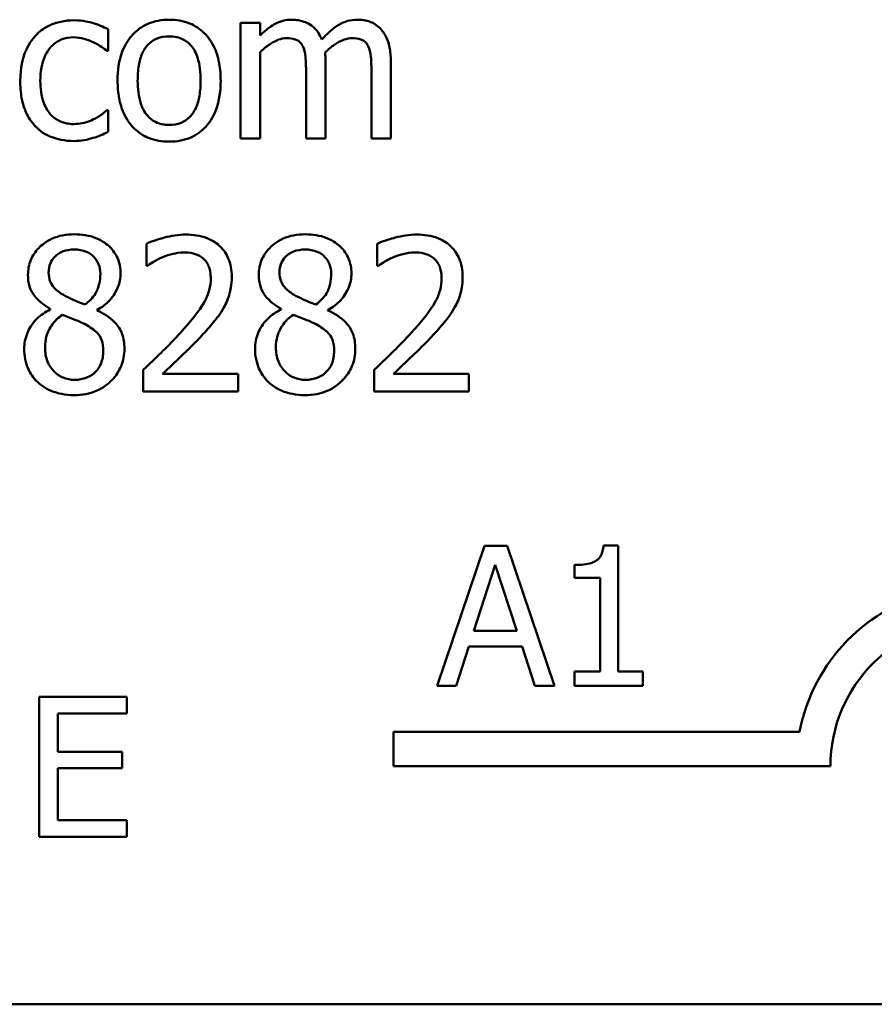
# Model space of a CAD drawing. Units: inches. Extents: x 1.7 to 75.3, y 0.9 to 58.6.
# Drawn here: x 48.6 to 50.5, y 13.2 to 15.4 of the extents above; entities that cross this region are included whole.
import ezdxf

# ---------------------------------------------------------------- set-up
doc = ezdxf.new("R2010")
doc.units = ezdxf.units.IN
doc.header["$LTSCALE"] = 3.5
doc.header["$MEASUREMENT"] = 0
doc.layers.add('Visible (ANSI)', color=7, linetype='Continuous', lineweight=50)

msp = doc.modelspace()

# ---------------------------------------------------------------- linework, layer by layer
at = {"layer": 'Visible (ANSI)'}
for p, q in [((48.7833, 15.3053), (48.7833, 15.3544)), ((49.1256, 15.3685), (49.0818, 15.3685)), ((49.0818, 15.3685), (49.0818, 15.1084)), ((49.1256, 15.3398), (49.1256, 15.3685)), ((48.7808, 15.3053), (48.7833, 15.3053)), ((49.1256, 15.1084), (49.1256, 15.3028)), ((49.273, 15.1084), (49.273, 15.2797)), ((49.4204, 15.1084), (49.4204, 15.2797)), ((49.2292, 15.2589), (49.2292, 15.1084)), ((49.3766, 15.2589), (49.3766, 15.1084)), ((48.7833, 15.1722), (48.7808, 15.1722)), ((48.7833, 15.123), (48.7833, 15.1722)), ((49.0818, 15.1084), (49.1256, 15.1084)), ((49.2292, 15.1084), (49.273, 15.1084)), ((49.3766, 15.1084), (49.4204, 15.1084)), ((48.8698, 14.871), (48.8698, 14.8215)), ((49.3898, 14.871), (49.3898, 14.8215)), ((48.8698, 14.8215), (48.8723, 14.8215)), ((49.3898, 14.8215), (49.3924, 14.8215)), ((48.653, 14.7244), (48.653, 14.723)), ((48.7586, 14.721), (48.7586, 14.7224)), ((49.1731, 14.7244), (49.1731, 14.723)), ((49.2786, 14.721), (49.2786, 14.7224)), ((48.8625, 14.5871), (48.8625, 14.5379)), ((49.0762, 14.5781), (48.906, 14.5781)), ((49.0762, 14.5379), (49.0762, 14.5781)), ((49.3825, 14.5871), (49.3825, 14.5379)), ((49.5962, 14.5781), (49.4261, 14.5781)), ((49.5962, 14.5379), (49.5962, 14.5781)), ((48.8625, 14.5379), (49.0762, 14.5379)), ((49.3825, 14.5379), (49.5962, 14.5379)), ((49.6309, 14.1904), (49.5247, 13.8754)), ((49.6824, 14.1904), (49.6309, 14.1904)), ((49.7886, 13.8754), (49.6824, 14.1904)), ((49.9321, 14.1914), (49.8994, 14.1914)), ((49.9321, 13.9076), (49.9321, 14.1914)), ((49.6071, 13.9992), (49.6556, 14.1475)), ((49.6556, 14.1475), (49.7044, 13.9992)), ((49.8343, 14.1475), (49.8343, 14.1187)), ((49.8343, 14.1187), (49.8915, 14.1187)), ((49.8915, 14.1187), (49.8915, 13.9076)), ((49.7044, 13.9992), (49.6071, 13.9992)), ((49.5671, 13.8754), (49.5957, 13.9635)), ((49.5957, 13.9635), (49.7159, 13.9635)), ((49.7159, 13.9635), (49.7445, 13.8754)), ((49.8343, 13.9076), (49.8343, 13.8754)), ((49.8915, 13.9076), (49.8343, 13.9076)), ((49.988, 13.9076), (49.9321, 13.9076)), ((49.988, 13.8754), (49.988, 13.9076)), ((49.5247, 13.8754), (49.5671, 13.8754)), ((49.7445, 13.8754), (49.7886, 13.8754)), ((49.8343, 13.8754), (49.988, 13.8754)), ((48.8255, 13.8503), (48.6284, 13.8503)), ((48.6284, 13.8503), (48.6284, 13.5353)), ((48.8255, 13.8131), (48.8255, 13.8503)), ((48.6703, 13.7268), (48.6703, 13.8131)), ((48.6703, 13.8131), (48.8255, 13.8131)), ((49.4261, 13.6942), (49.4261, 13.7714)), ((49.4261, 13.7714), (50.3407, 13.7714)), ((48.815, 13.7268), (48.6703, 13.7268)), ((48.815, 13.6895), (48.815, 13.7268)), ((48.6703, 13.5726), (48.6703, 13.6895)), ((48.6703, 13.6895), (48.815, 13.6895)), ((50.4105, 13.6942), (49.4261, 13.6942)), ((48.8255, 13.5726), (48.6703, 13.5726)), ((48.8255, 13.5353), (48.8255, 13.5726)), ((48.6284, 13.5353), (48.8255, 13.5353)), ((72.2429, 13.1579), (46.9379, 13.1579))]:
    msp.add_line(p, q, dxfattribs=at)
for radius, start, end in [(0.4053, 35.9425, 169.0242), (0.3281, 0, 180)]:
    msp.add_arc((50.7386, 13.6942), radius, start, end, dxfattribs=at)
for points, knots in [([(48.7067, 15.3744), (48.6966, 15.3744), (48.6867, 15.3734), (48.6674, 15.3691), (48.6582, 15.366), (48.638, 15.3561), (48.6277, 15.3486), (48.6191, 15.339)], [-0.04704022, -0.04704022, -0.04704022, -0.04704022, -0.03263634, -0.03263634, -0.01878192, -0.01878192, 0, 0, 0, 0]), ([(48.7833, 15.3544), (48.7721, 15.3601), (48.76, 15.3647), (48.742, 15.3701), (48.7273, 15.3744), (48.7067, 15.3744)], [-0.0905187, -0.0905187, -0.0905187, -0.0905187, -0.02995244, -0.02995244, 0, 0, 0, 0]), ([(48.9209, 15.3758), (48.9124, 15.3758), (48.904, 15.375), (48.8879, 15.3719), (48.8803, 15.3696), (48.8603, 15.3609), (48.8492, 15.3529), (48.8313, 15.3342), (48.8222, 15.3219), (48.8074, 15.2834), (48.8047, 15.2606), (48.8047, 15.2384)], [-0.1297343, -0.1297343, -0.1297343, -0.1297343, -0.1101926, -0.1101926, -0.0918793, -0.0918793, -0.0598389, -0.0598389, -0.0321746, -0.0321746, 0, 0, 0, 0]), ([(49.0369, 15.2384), (49.0369, 15.2513), (49.036, 15.2642), (49.0317, 15.288), (49.0287, 15.2989), (49.0174, 15.3255), (49.0086, 15.3369), (48.9904, 15.3549), (48.9794, 15.3623), (48.9524, 15.3733), (48.9367, 15.3758), (48.9209, 15.3758)], [-0.08447212, -0.08447212, -0.08447212, -0.08447212, -0.07156434, -0.07156434, -0.06017014, -0.06017014, -0.04243057, -0.04243057, -0.02297347, -0.02297347, 0, 0, 0, 0]), ([(49.1966, 15.3758), (49.1901, 15.3758), (49.1836, 15.375), (49.1711, 15.3718), (49.1652, 15.3695), (49.1525, 15.3624), (49.1409, 15.3551), (49.1256, 15.3398)], [-0.08150382, -0.08150382, -0.08150382, -0.08150382, -0.05614858, -0.05614858, -0.03136391, -0.03136391, 0, 0, 0, 0]), ([(49.2646, 15.3308), (49.2627, 15.3358), (49.2603, 15.3407), (49.2549, 15.3494), (49.2519, 15.3532), (49.2459, 15.3593), (49.2395, 15.3652), (49.2182, 15.374), (49.2075, 15.3758), (49.1966, 15.3758)], [-0.08242253, -0.08242253, -0.08242253, -0.08242253, -0.05676563, -0.05676563, -0.0334025, -0.0334025, -0.01582216, -0.01582216, 0, 0, 0, 0]), ([(49.3441, 15.3758), (49.3369, 15.3758), (49.3298, 15.3748), (49.316, 15.371), (49.3095, 15.3681), (49.2887, 15.3555), (49.276, 15.3435), (49.2646, 15.3308)], [-0.04563246, -0.04563246, -0.04563246, -0.04563246, -0.03522536, -0.03522536, -0.02479949, -0.02479949, 0, 0, 0, 0]), ([(49.3985, 15.3536), (49.3953, 15.3574), (49.3916, 15.3608), (49.3835, 15.3666), (49.3792, 15.3688), (49.3693, 15.3726), (49.3594, 15.3758), (49.3441, 15.3758)], [-0.06109662, -0.06109662, -0.06109662, -0.06109662, -0.04145116, -0.04145116, -0.02232295, -0.02232295, 0, 0, 0, 0]), ([(49.4204, 15.2797), (49.4204, 15.3051), (49.4165, 15.3199), (49.4092, 15.3386), (49.4047, 15.3466), (49.3985, 15.3536)], [-0.02907999, -0.02907999, -0.02907999, -0.02907999, -0.01343672, -0.01343672, 0, 0, 0, 0]), ([(48.6191, 15.339), (48.608, 15.3269), (48.6001, 15.3125), (48.5913, 15.2885), (48.5854, 15.2698), (48.5854, 15.2379)], [-0.128499, -0.128499, -0.128499, -0.128499, -0.0463875, -0.0463875, 0, 0, 0, 0]), ([(48.6306, 15.2379), (48.6306, 15.2479), (48.6313, 15.2582), (48.6347, 15.2767), (48.6371, 15.2851), (48.6456, 15.3041), (48.6517, 15.3117), (48.6634, 15.3231), (48.6702, 15.3278), (48.6868, 15.3346), (48.6962, 15.3362), (48.7058, 15.3362)], [-0.05555548, -0.05555548, -0.05555548, -0.05555548, -0.04594985, -0.04594985, -0.03762252, -0.03762252, -0.02611377, -0.02611377, -0.0139005, -0.0139005, 0, 0, 0, 0]), ([(48.7058, 15.3362), (48.7138, 15.3362), (48.7217, 15.3348), (48.734, 15.3314), (48.7427, 15.3287), (48.751, 15.3247)], [-0.03611586, -0.03611586, -0.03611586, -0.03611586, -0.01343134, -0.01343134, 0, 0, 0, 0]), ([(48.8499, 15.2384), (48.8499, 15.2498), (48.8506, 15.2615), (48.854, 15.2818), (48.8565, 15.2911), (48.8638, 15.3076), (48.8684, 15.3146), (48.88, 15.326), (48.8864, 15.3303), (48.9022, 15.3367), (48.9115, 15.3381), (48.9209, 15.3381)], [-0.06615383, -0.06615383, -0.06615383, -0.06615383, -0.05026412, -0.05026412, -0.03722615, -0.03722615, -0.02489289, -0.02489289, -0.01359323, -0.01359323, 0, 0, 0, 0]), ([(48.9209, 15.3381), (48.9266, 15.3381), (48.9323, 15.3376), (48.943, 15.3353), (48.9479, 15.3336), (48.9596, 15.3277), (48.9656, 15.3228), (48.9757, 15.311), (48.9808, 15.3028), (48.9901, 15.2745), (48.9917, 15.2557), (48.9917, 15.2384)], [-0.087343, -0.087343, -0.087343, -0.087343, -0.07396905, -0.07396905, -0.06163308, -0.06163308, -0.04320403, -0.04320403, -0.02498462, -0.02498462, 0, 0, 0, 0]), ([(49.1256, 15.3028), (49.1321, 15.3088), (49.1389, 15.3144), (49.1575, 15.3271), (49.1652, 15.33), (49.1732, 15.3329), (49.1793, 15.3342), (49.1854, 15.3342)], [-0.01474142, -0.01474142, -0.01474142, -0.01474142, -0.01244943, -0.01244943, -0.0089261, -0.0089261, 0, 0, 0, 0]), ([(49.1854, 15.3342), (49.1923, 15.3342), (49.1991, 15.3335), (49.2072, 15.3306), (49.2109, 15.329), (49.2177, 15.323), (49.2201, 15.3197), (49.2219, 15.3159)], [-0.03126628, -0.03126628, -0.03126628, -0.03126628, -0.01318147, -0.01318147, -0.0059947, -0.0059947, 0, 0, 0, 0]), ([(49.2722, 15.3019), (49.2789, 15.3084), (49.2863, 15.3147), (49.2994, 15.3235), (49.3067, 15.3279), (49.3207, 15.3329), (49.3267, 15.3342), (49.3328, 15.3342)], [-0.04001243, -0.04001243, -0.04001243, -0.04001243, -0.02156292, -0.02156292, -0.00886336, -0.00886336, 0, 0, 0, 0]), ([(49.3328, 15.3342), (49.3397, 15.3342), (49.3465, 15.3335), (49.3546, 15.3306), (49.3584, 15.329), (49.3652, 15.323), (49.3675, 15.3197), (49.3693, 15.3159)], [-0.03126628, -0.03126628, -0.03126628, -0.03126628, -0.01318147, -0.01318147, -0.0059947, -0.0059947, 0, 0, 0, 0]), ([(48.751, 15.3247), (48.757, 15.3216), (48.7632, 15.3181), (48.7728, 15.3114), (48.7769, 15.3085), (48.7808, 15.3053)], [-0.01700253, -0.01700253, -0.01700253, -0.01700253, -0.00728166, -0.00728166, 0, 0, 0, 0]), ([(49.2219, 15.3159), (49.2251, 15.31), (49.2269, 15.3018), (49.2288, 15.2812), (49.2292, 15.27), (49.2292, 15.2589)], [-0.0300167, -0.0300167, -0.0300167, -0.0300167, -0.01611265, -0.01611265, 0, 0, 0, 0]), ([(49.3693, 15.3159), (49.3725, 15.31), (49.3744, 15.3018), (49.3762, 15.2812), (49.3766, 15.27), (49.3766, 15.2589)], [-0.0300167, -0.0300167, -0.0300167, -0.0300167, -0.01611265, -0.01611265, 0, 0, 0, 0]), ([(49.273, 15.2797), (49.273, 15.2839), (49.273, 15.2884), (49.2727, 15.2938), (49.2725, 15.2979), (49.2722, 15.3019)], [-0.02438297, -0.02438297, -0.02438297, -0.02438297, -0.00578842, -0.00578842, 0, 0, 0, 0]), ([(48.5854, 15.2379), (48.5854, 15.2251), (48.5863, 15.2121), (48.5899, 15.1925), (48.5926, 15.1807), (48.6034, 15.1559), (48.6102, 15.1451), (48.6191, 15.136)], [-0.07634832, -0.07634832, -0.07634832, -0.07634832, -0.03924735, -0.03924735, -0.01853456, -0.01853456, 0, 0, 0, 0]), ([(48.7058, 15.1407), (48.7003, 15.1407), (48.6947, 15.1412), (48.6842, 15.1433), (48.6793, 15.1448), (48.667, 15.1505), (48.6603, 15.1554), (48.6489, 15.1677), (48.6429, 15.1764), (48.6325, 15.2042), (48.6306, 15.2214), (48.6306, 15.2379)], [-0.08748026, -0.08748026, -0.08748026, -0.08748026, -0.07463685, -0.07463685, -0.06269572, -0.06269572, -0.04309754, -0.04309754, -0.02392819, -0.02392819, 0, 0, 0, 0]), ([(48.8047, 15.2384), (48.8047, 15.2252), (48.8057, 15.2119), (48.8104, 15.1873), (48.8137, 15.176), (48.8258, 15.1496), (48.8346, 15.1385), (48.8516, 15.1216), (48.8624, 15.1145), (48.8893, 15.1035), (48.905, 15.1011), (48.9209, 15.1011)], [-0.08028639, -0.08028639, -0.08028639, -0.08028639, -0.06836535, -0.06836535, -0.05775104, -0.05775104, -0.04218253, -0.04218253, -0.0230287, -0.0230287, 0, 0, 0, 0]), ([(48.9209, 15.1388), (48.9154, 15.1388), (48.9099, 15.1393), (48.8995, 15.1415), (48.8947, 15.1431), (48.8831, 15.1489), (48.877, 15.1537), (48.8644, 15.1683), (48.86, 15.178), (48.8516, 15.2027), (48.8499, 15.2212), (48.8499, 15.2384)], [-0.05844107, -0.05844107, -0.05844107, -0.05844107, -0.05227718, -0.05227718, -0.04656492, -0.04656492, -0.03774628, -0.03774628, -0.02501363, -0.02501363, 0, 0, 0, 0]), ([(48.9209, 15.1011), (48.9296, 15.1011), (48.9383, 15.1019), (48.9547, 15.1051), (48.9624, 15.1074), (48.9823, 15.1162), (48.9932, 15.1241), (49.0104, 15.1423), (49.0194, 15.1543), (49.0341, 15.1931), (49.0369, 15.2162), (49.0369, 15.2384)], [-0.1342589, -0.1342589, -0.1342589, -0.1342589, -0.1131333, -0.1131333, -0.0934486, -0.0934486, -0.0601877, -0.0601877, -0.0323548, -0.0323548, 0, 0, 0, 0]), ([(48.9917, 15.2384), (48.9917, 15.2271), (48.991, 15.2154), (48.9874, 15.195), (48.9849, 15.1858), (48.9765, 15.167), (48.9711, 15.1606), (48.9612, 15.1508), (48.9549, 15.1466), (48.9392, 15.1402), (48.9301, 15.1388), (48.9209, 15.1388)], [-0.05018617, -0.05018617, -0.05018617, -0.05018617, -0.04109026, -0.04109026, -0.03358853, -0.03358853, -0.02458046, -0.02458046, -0.01336934, -0.01336934, 0, 0, 0, 0]), ([(48.7808, 15.1722), (48.7658, 15.1583), (48.7509, 15.1513), (48.7315, 15.1432), (48.7189, 15.1407), (48.7058, 15.1407)], [-0.03050328, -0.03050328, -0.03050328, -0.03050328, -0.0189861, -0.0189861, 0, 0, 0, 0]), ([(48.6191, 15.136), (48.6244, 15.1304), (48.6302, 15.1255), (48.6431, 15.117), (48.6501, 15.1135), (48.6683, 15.1068), (48.6842, 15.1025), (48.7067, 15.1025)], [-0.07604276, -0.07604276, -0.07604276, -0.07604276, -0.05446739, -0.05446739, -0.03263312, -0.03263312, 0, 0, 0, 0]), ([(48.7067, 15.1025), (48.7138, 15.1025), (48.7222, 15.1029), (48.736, 15.1055), (48.7427, 15.1073), (48.7493, 15.1093)], [-0.02044813, -0.02044813, -0.02044813, -0.02044813, -0.01001641, -0.01001641, 0, 0, 0, 0]), ([(48.7493, 15.1093), (48.7553, 15.1108), (48.7614, 15.1131), (48.7725, 15.118), (48.7779, 15.1205), (48.7833, 15.123)], [-0.01754683, -0.01754683, -0.01754683, -0.01754683, -0.00866282, -0.00866282, 0, 0, 0, 0]), ([(48.7072, 14.8923), (48.6984, 14.8923), (48.6896, 14.8916), (48.6729, 14.8883), (48.6651, 14.8859), (48.6431, 14.8761), (48.6331, 14.8675), (48.6191, 14.8531), (48.6132, 14.8444), (48.6047, 14.8239), (48.6028, 14.8126), (48.6028, 14.801)], [-0.06064936, -0.06064936, -0.06064936, -0.06064936, -0.05304173, -0.05304173, -0.04597984, -0.04597984, -0.03223022, -0.03223022, -0.01678601, -0.01678601, 0, 0, 0, 0]), ([(48.8114, 14.8041), (48.8114, 14.8101), (48.8109, 14.816), (48.8087, 14.8273), (48.8071, 14.8327), (48.8007, 14.8477), (48.7947, 14.8563), (48.781, 14.8697), (48.7712, 14.8778), (48.7405, 14.89), (48.7238, 14.8923), (48.7072, 14.8923)], [-0.1103282, -0.1103282, -0.1103282, -0.1103282, -0.0936647, -0.0936647, -0.0778578, -0.0778578, -0.0478932, -0.0478932, -0.0240707, -0.0240707, 0, 0, 0, 0]), ([(48.9585, 14.8917), (48.9421, 14.8917), (48.9257, 14.8891), (48.903, 14.883), (48.8839, 14.8779), (48.8698, 14.871)], [-0.07611307, -0.07611307, -0.07611307, -0.07611307, -0.0227521, -0.0227521, 0, 0, 0, 0]), ([(49.0619, 14.7965), (49.0619, 14.804), (49.0613, 14.8114), (49.0586, 14.8254), (49.0567, 14.8319), (49.0497, 14.8484), (49.0435, 14.8574), (49.0292, 14.8712), (49.0199, 14.8784), (48.9912, 14.8896), (48.9747, 14.8917), (48.9585, 14.8917)], [-0.1055949, -0.1055949, -0.1055949, -0.1055949, -0.0877807, -0.0877807, -0.0713635, -0.0713635, -0.044683, -0.044683, -0.0234957, -0.0234957, 0, 0, 0, 0]), ([(49.2273, 14.8923), (49.2184, 14.8923), (49.2096, 14.8916), (49.1929, 14.8883), (49.1852, 14.8859), (49.1631, 14.8761), (49.1531, 14.8675), (49.1392, 14.8531), (49.1333, 14.8444), (49.1247, 14.8239), (49.1228, 14.8126), (49.1228, 14.801)], [-0.06064936, -0.06064936, -0.06064936, -0.06064936, -0.05304173, -0.05304173, -0.04597984, -0.04597984, -0.03223022, -0.03223022, -0.01678601, -0.01678601, 0, 0, 0, 0]), ([(49.3314, 14.8041), (49.3314, 14.8101), (49.3309, 14.816), (49.3287, 14.8273), (49.3271, 14.8327), (49.3208, 14.8477), (49.3147, 14.8563), (49.301, 14.8697), (49.2912, 14.8778), (49.2606, 14.89), (49.2438, 14.8923), (49.2273, 14.8923)], [-0.1103282, -0.1103282, -0.1103282, -0.1103282, -0.0936647, -0.0936647, -0.0778578, -0.0778578, -0.0478932, -0.0478932, -0.0240707, -0.0240707, 0, 0, 0, 0]), ([(49.4786, 14.8917), (49.4621, 14.8917), (49.4457, 14.8891), (49.4231, 14.883), (49.4039, 14.8779), (49.3898, 14.871)], [-0.07611307, -0.07611307, -0.07611307, -0.07611307, -0.0227521, -0.0227521, 0, 0, 0, 0]), ([(49.5819, 14.7965), (49.5819, 14.804), (49.5813, 14.8114), (49.5787, 14.8254), (49.5768, 14.8319), (49.5697, 14.8484), (49.5635, 14.8574), (49.5492, 14.8712), (49.5399, 14.8784), (49.5112, 14.8896), (49.4948, 14.8917), (49.4786, 14.8917)], [-0.1055949, -0.1055949, -0.1055949, -0.1055949, -0.0877807, -0.0877807, -0.0713635, -0.0713635, -0.044683, -0.044683, -0.0234957, -0.0234957, 0, 0, 0, 0]), ([(48.6494, 14.8064), (48.6494, 14.8136), (48.6505, 14.8207), (48.6556, 14.8329), (48.6588, 14.8377), (48.6665, 14.8453), (48.6722, 14.8499), (48.689, 14.8567), (48.6979, 14.858), (48.7069, 14.858)], [-0.06228529, -0.06228529, -0.06228529, -0.06228529, -0.04256382, -0.04256382, -0.02631019, -0.02631019, -0.01306512, -0.01306512, 0, 0, 0, 0]), ([(48.7069, 14.858), (48.7163, 14.858), (48.7258, 14.8567), (48.7428, 14.8496), (48.7479, 14.8449), (48.7555, 14.8371), (48.7592, 14.8316), (48.7647, 14.8185), (48.7659, 14.8111), (48.7659, 14.8036)], [-0.03314961, -0.03314961, -0.03314961, -0.03314961, -0.02678069, -0.02678069, -0.02067546, -0.02067546, -0.01093867, -0.01093867, 0, 0, 0, 0]), ([(48.8723, 14.8215), (48.8768, 14.8247), (48.8824, 14.8282), (48.8895, 14.8326), (48.8963, 14.8367), (48.906, 14.8406)], [-0.04417926, -0.04417926, -0.04417926, -0.04417926, -0.01518469, -0.01518469, 0, 0, 0, 0]), ([(48.906, 14.8406), (48.9139, 14.8439), (48.9219, 14.8465), (48.9342, 14.8495), (48.9434, 14.8516), (48.9552, 14.8516)], [-0.05197822, -0.05197822, -0.05197822, -0.05197822, -0.01708421, -0.01708421, 0, 0, 0, 0]), ([(48.9552, 14.8516), (48.9663, 14.8516), (48.9741, 14.8497), (48.9861, 14.8456), (48.9922, 14.8422), (48.9976, 14.8375)], [-0.01837209, -0.01837209, -0.01837209, -0.01837209, -0.01031288, -0.01031288, 0, 0, 0, 0]), ([(49.1694, 14.8064), (49.1694, 14.8136), (49.1705, 14.8207), (49.1756, 14.8329), (49.1789, 14.8377), (49.1866, 14.8453), (49.1922, 14.8499), (49.209, 14.8567), (49.218, 14.858), (49.227, 14.858)], [-0.06228529, -0.06228529, -0.06228529, -0.06228529, -0.04256382, -0.04256382, -0.02631019, -0.02631019, -0.01306512, -0.01306512, 0, 0, 0, 0]), ([(49.227, 14.858), (49.2364, 14.858), (49.2459, 14.8567), (49.2628, 14.8496), (49.268, 14.8449), (49.2756, 14.8371), (49.2793, 14.8316), (49.2847, 14.8185), (49.2859, 14.8111), (49.2859, 14.8036)], [-0.03314961, -0.03314961, -0.03314961, -0.03314961, -0.02678069, -0.02678069, -0.02067546, -0.02067546, -0.01093867, -0.01093867, 0, 0, 0, 0]), ([(49.3924, 14.8215), (49.3969, 14.8247), (49.4024, 14.8282), (49.4095, 14.8326), (49.4163, 14.8367), (49.4261, 14.8406)], [-0.04417926, -0.04417926, -0.04417926, -0.04417926, -0.01518469, -0.01518469, 0, 0, 0, 0]), ([(49.4261, 14.8406), (49.4339, 14.8439), (49.442, 14.8465), (49.4542, 14.8495), (49.4634, 14.8516), (49.4752, 14.8516)], [-0.05197822, -0.05197822, -0.05197822, -0.05197822, -0.01708421, -0.01708421, 0, 0, 0, 0]), ([(49.4752, 14.8516), (49.4863, 14.8516), (49.4941, 14.8497), (49.5061, 14.8456), (49.5122, 14.8422), (49.5176, 14.8375)], [-0.01837209, -0.01837209, -0.01837209, -0.01837209, -0.01031288, -0.01031288, 0, 0, 0, 0]), ([(48.9976, 14.8375), (49.0003, 14.8352), (49.0027, 14.8325), (49.007, 14.8264), (49.0088, 14.8231), (49.012, 14.8152), (49.0147, 14.8071), (49.0147, 14.794)], [-0.04911177, -0.04911177, -0.04911177, -0.04911177, -0.03442139, -0.03442139, -0.01902179, -0.01902179, 0, 0, 0, 0]), ([(49.5176, 14.8375), (49.5203, 14.8352), (49.5227, 14.8325), (49.527, 14.8264), (49.5288, 14.8231), (49.532, 14.8152), (49.5347, 14.8071), (49.5347, 14.794)], [-0.04911177, -0.04911177, -0.04911177, -0.04911177, -0.03442139, -0.03442139, -0.01902179, -0.01902179, 0, 0, 0, 0]), ([(48.6028, 14.801), (48.6028, 14.7922), (48.6038, 14.7834), (48.6094, 14.7654), (48.6136, 14.7588), (48.6267, 14.7418), (48.6398, 14.7321), (48.653, 14.7244)], [-0.03895861, -0.03895861, -0.03895861, -0.03895861, -0.03107385, -0.03107385, -0.02216721, -0.02216721, 0, 0, 0, 0]), ([(48.6825, 14.7558), (48.6753, 14.76), (48.6683, 14.765), (48.6572, 14.7771), (48.6545, 14.7822), (48.6504, 14.7923), (48.6494, 14.7993), (48.6494, 14.8064)], [-0.02154574, -0.02154574, -0.02154574, -0.02154574, -0.01581438, -0.01581438, -0.01025622, -0.01025622, 0, 0, 0, 0]), ([(48.7659, 14.8036), (48.7659, 14.7959), (48.7652, 14.7882), (48.7608, 14.7687), (48.7565, 14.7614), (48.749, 14.7493), (48.7403, 14.741), (48.7314, 14.7342)], [-0.02327206, -0.02327206, -0.02327206, -0.02327206, -0.02060326, -0.02060326, -0.01634657, -0.01634657, 0, 0, 0, 0]), ([(48.7586, 14.7224), (48.7695, 14.7279), (48.7792, 14.735), (48.796, 14.7536), (48.8017, 14.7641), (48.8093, 14.7832), (48.8114, 14.7935), (48.8114, 14.8041)], [-0.04324031, -0.04324031, -0.04324031, -0.04324031, -0.02976684, -0.02976684, -0.01545073, -0.01545073, 0, 0, 0, 0]), ([(49.0147, 14.794), (49.0147, 14.7847), (49.0135, 14.7756), (49.0086, 14.7574), (49.0049, 14.7485), (48.9886, 14.719), (48.9666, 14.6929), (48.9462, 14.6705)], [-0.07864168, -0.07864168, -0.07864168, -0.07864168, -0.06165693, -0.06165693, -0.04407122, -0.04407122, 0, 0, 0, 0]), ([(49.0439, 14.7272), (49.0497, 14.7372), (49.054, 14.7478), (49.0588, 14.7649), (49.0619, 14.7774), (49.0619, 14.7965)], [-0.07936758, -0.07936758, -0.07936758, -0.07936758, -0.02774622, -0.02774622, 0, 0, 0, 0]), ([(49.1228, 14.801), (49.1228, 14.7922), (49.1238, 14.7834), (49.1294, 14.7654), (49.1336, 14.7588), (49.1468, 14.7418), (49.1599, 14.7321), (49.1731, 14.7244)], [-0.03895861, -0.03895861, -0.03895861, -0.03895861, -0.03107385, -0.03107385, -0.02216721, -0.02216721, 0, 0, 0, 0]), ([(49.2025, 14.7558), (49.1953, 14.76), (49.1884, 14.765), (49.1772, 14.7771), (49.1746, 14.7822), (49.1705, 14.7923), (49.1694, 14.7993), (49.1694, 14.8064)], [-0.02154574, -0.02154574, -0.02154574, -0.02154574, -0.01581438, -0.01581438, -0.01025622, -0.01025622, 0, 0, 0, 0]), ([(49.2859, 14.8036), (49.2859, 14.7959), (49.2852, 14.7882), (49.2808, 14.7687), (49.2766, 14.7614), (49.2691, 14.7493), (49.2604, 14.741), (49.2514, 14.7342)], [-0.02327206, -0.02327206, -0.02327206, -0.02327206, -0.02060326, -0.02060326, -0.01634657, -0.01634657, 0, 0, 0, 0]), ([(49.2786, 14.7224), (49.2895, 14.7279), (49.2993, 14.735), (49.3161, 14.7536), (49.3218, 14.7641), (49.3293, 14.7832), (49.3314, 14.7935), (49.3314, 14.8041)], [-0.04324031, -0.04324031, -0.04324031, -0.04324031, -0.02976684, -0.02976684, -0.01545073, -0.01545073, 0, 0, 0, 0]), ([(49.5347, 14.794), (49.5347, 14.7847), (49.5335, 14.7756), (49.5286, 14.7574), (49.5249, 14.7485), (49.5086, 14.719), (49.4866, 14.6929), (49.4662, 14.6705)], [-0.07864168, -0.07864168, -0.07864168, -0.07864168, -0.06165693, -0.06165693, -0.04407122, -0.04407122, 0, 0, 0, 0]), ([(49.5639, 14.7272), (49.5697, 14.7372), (49.574, 14.7478), (49.5788, 14.7649), (49.5819, 14.7774), (49.5819, 14.7965)], [-0.07936758, -0.07936758, -0.07936758, -0.07936758, -0.02774622, -0.02774622, 0, 0, 0, 0]), ([(48.7314, 14.7342), (48.7196, 14.738), (48.7087, 14.7431), (48.697, 14.7485), (48.6883, 14.7526), (48.6825, 14.7558)], [-0.01503202, -0.01503202, -0.01503202, -0.01503202, -0.0095603, -0.0095603, 0, 0, 0, 0]), ([(49.2514, 14.7342), (49.2396, 14.738), (49.2287, 14.7431), (49.217, 14.7485), (49.2083, 14.7526), (49.2025, 14.7558)], [-0.01503202, -0.01503202, -0.01503202, -0.01503202, -0.0095603, -0.0095603, 0, 0, 0, 0]), ([(48.9976, 14.6679), (49.0065, 14.6774), (49.015, 14.6871), (49.0268, 14.7015), (49.0357, 14.7124), (49.0439, 14.7272)], [-0.08138568, -0.08138568, -0.08138568, -0.08138568, -0.02449471, -0.02449471, 0, 0, 0, 0]), ([(49.5176, 14.6679), (49.5265, 14.6774), (49.5351, 14.6871), (49.5468, 14.7015), (49.5557, 14.7124), (49.5639, 14.7272)], [-0.08138568, -0.08138568, -0.08138568, -0.08138568, -0.02449471, -0.02449471, 0, 0, 0, 0]), ([(48.653, 14.723), (48.6417, 14.7174), (48.6313, 14.7104), (48.6115, 14.6906), (48.6053, 14.6794), (48.5967, 14.6587), (48.5943, 14.6464), (48.5943, 14.6337)], [-0.04398541, -0.04398541, -0.04398541, -0.04398541, -0.03249822, -0.03249822, -0.01851192, -0.01851192, 0, 0, 0, 0]), ([(48.6412, 14.6371), (48.6412, 14.646), (48.6423, 14.6549), (48.6464, 14.669), (48.6494, 14.6773), (48.6623, 14.6964), (48.6708, 14.7046), (48.6808, 14.7112)], [-0.05881937, -0.05881937, -0.05881937, -0.05881937, -0.03338213, -0.03338213, -0.01741362, -0.01741362, 0, 0, 0, 0]), ([(48.6808, 14.7112), (48.6907, 14.7072), (48.7006, 14.7032), (48.7173, 14.6966), (48.7253, 14.6932), (48.7317, 14.6896)], [-0.02622859, -0.02622859, -0.02622859, -0.02622859, -0.01058208, -0.01058208, 0, 0, 0, 0]), ([(48.8201, 14.6345), (48.8201, 14.6463), (48.8185, 14.6581), (48.8113, 14.6772), (48.8066, 14.6853), (48.7875, 14.7054), (48.7732, 14.7142), (48.7586, 14.721)], [-0.06279809, -0.06279809, -0.06279809, -0.06279809, -0.04020085, -0.04020085, -0.0234149, -0.0234149, 0, 0, 0, 0]), ([(49.1731, 14.723), (49.1617, 14.7174), (49.1513, 14.7104), (49.1315, 14.6906), (49.1253, 14.6794), (49.1167, 14.6587), (49.1144, 14.6464), (49.1144, 14.6337)], [-0.04398541, -0.04398541, -0.04398541, -0.04398541, -0.03249822, -0.03249822, -0.01851192, -0.01851192, 0, 0, 0, 0]), ([(49.1613, 14.6371), (49.1613, 14.646), (49.1624, 14.6549), (49.1664, 14.669), (49.1695, 14.6773), (49.1823, 14.6964), (49.1909, 14.7046), (49.2009, 14.7112)], [-0.05881937, -0.05881937, -0.05881937, -0.05881937, -0.03338213, -0.03338213, -0.01741362, -0.01741362, 0, 0, 0, 0]), ([(49.2009, 14.7112), (49.2108, 14.7072), (49.2207, 14.7032), (49.2374, 14.6966), (49.2454, 14.6932), (49.2517, 14.6896)], [-0.02622859, -0.02622859, -0.02622859, -0.02622859, -0.01058208, -0.01058208, 0, 0, 0, 0]), ([(49.3401, 14.6345), (49.3401, 14.6463), (49.3386, 14.6581), (49.3313, 14.6772), (49.3266, 14.6853), (49.3075, 14.7054), (49.2933, 14.7142), (49.2786, 14.721)], [-0.06279809, -0.06279809, -0.06279809, -0.06279809, -0.04020085, -0.04020085, -0.0234149, -0.0234149, 0, 0, 0, 0]), ([(48.7317, 14.6896), (48.7421, 14.6839), (48.7523, 14.6772), (48.7628, 14.6661), (48.7661, 14.6616), (48.7714, 14.6471), (48.7724, 14.6384), (48.7724, 14.63)], [-0.04368857, -0.04368857, -0.04368857, -0.04368857, -0.02241539, -0.02241539, -0.01210396, -0.01210396, 0, 0, 0, 0]), ([(49.2517, 14.6896), (49.2621, 14.6839), (49.2724, 14.6772), (49.2828, 14.6661), (49.2861, 14.6616), (49.2914, 14.6471), (49.2924, 14.6384), (49.2924, 14.63)], [-0.04368857, -0.04368857, -0.04368857, -0.04368857, -0.02241539, -0.02241539, -0.01210396, -0.01210396, 0, 0, 0, 0]), ([(48.9462, 14.6705), (48.9332, 14.6562), (48.9198, 14.6423), (48.8976, 14.6206), (48.883, 14.6064), (48.8625, 14.5871)], [-0.1080475, -0.1080475, -0.1080475, -0.1080475, -0.040873, -0.040873, 0, 0, 0, 0]), ([(48.906, 14.5781), (48.9193, 14.5904), (48.936, 14.6062), (48.9608, 14.6299), (48.9759, 14.6444), (48.9976, 14.6679)], [-0.09655492, -0.09655492, -0.09655492, -0.09655492, -0.04641813, -0.04641813, 0, 0, 0, 0]), ([(49.4662, 14.6705), (49.4532, 14.6562), (49.4398, 14.6423), (49.4177, 14.6206), (49.4031, 14.6064), (49.3825, 14.5871)], [-0.1080475, -0.1080475, -0.1080475, -0.1080475, -0.040873, -0.040873, 0, 0, 0, 0]), ([(49.4261, 14.5781), (49.4393, 14.5904), (49.456, 14.6062), (49.4808, 14.6299), (49.496, 14.6444), (49.5176, 14.6679)], [-0.09655492, -0.09655492, -0.09655492, -0.09655492, -0.04641813, -0.04641813, 0, 0, 0, 0]), ([(48.5943, 14.6337), (48.5943, 14.6261), (48.595, 14.6186), (48.5983, 14.6026), (48.6008, 14.5956), (48.6081, 14.5787), (48.6151, 14.5685), (48.6241, 14.5598)], [-0.03402588, -0.03402588, -0.03402588, -0.03402588, -0.02671378, -0.02671378, -0.01823445, -0.01823445, 0, 0, 0, 0]), ([(48.7078, 14.5646), (48.6989, 14.5646), (48.6903, 14.5661), (48.6744, 14.5727), (48.6677, 14.5774), (48.6564, 14.5889), (48.6509, 14.5962), (48.6429, 14.6157), (48.6412, 14.6263), (48.6412, 14.6371)], [-0.06425028, -0.06425028, -0.06425028, -0.06425028, -0.0469642, -0.0469642, -0.03063379, -0.03063379, -0.01557646, -0.01557646, 0, 0, 0, 0]), ([(48.7072, 14.5301), (48.7159, 14.5301), (48.7246, 14.5308), (48.7413, 14.534), (48.7491, 14.5364), (48.7726, 14.5465), (48.7842, 14.5562), (48.8009, 14.5734), (48.8078, 14.5836), (48.8178, 14.6077), (48.8201, 14.6209), (48.8201, 14.6345)], [-0.07081882, -0.07081882, -0.07081882, -0.07081882, -0.06243521, -0.06243521, -0.05453924, -0.05453924, -0.03784209, -0.03784209, -0.01973889, -0.01973889, 0, 0, 0, 0]), ([(48.7724, 14.63), (48.7724, 14.62), (48.7709, 14.61), (48.7642, 14.5938), (48.7601, 14.5876), (48.7511, 14.5786), (48.7451, 14.5734), (48.7268, 14.566), (48.7173, 14.5646), (48.7078, 14.5646)], [-0.07889275, -0.07889275, -0.07889275, -0.07889275, -0.05018534, -0.05018534, -0.02861298, -0.02861298, -0.01382206, -0.01382206, 0, 0, 0, 0]), ([(49.1144, 14.6337), (49.1144, 14.6261), (49.1151, 14.6186), (49.1183, 14.6026), (49.1208, 14.5956), (49.1281, 14.5787), (49.1351, 14.5685), (49.1441, 14.5598)], [-0.03402588, -0.03402588, -0.03402588, -0.03402588, -0.02671378, -0.02671378, -0.01823445, -0.01823445, 0, 0, 0, 0]), ([(49.2278, 14.5646), (49.219, 14.5646), (49.2103, 14.5661), (49.1945, 14.5727), (49.1877, 14.5774), (49.1765, 14.5889), (49.1709, 14.5962), (49.1629, 14.6157), (49.1613, 14.6263), (49.1613, 14.6371)], [-0.06425028, -0.06425028, -0.06425028, -0.06425028, -0.0469642, -0.0469642, -0.03063379, -0.03063379, -0.01557646, -0.01557646, 0, 0, 0, 0]), ([(49.2273, 14.5301), (49.236, 14.5301), (49.2447, 14.5308), (49.2613, 14.534), (49.2691, 14.5364), (49.2926, 14.5465), (49.3043, 14.5562), (49.3209, 14.5734), (49.3279, 14.5836), (49.3379, 14.6077), (49.3401, 14.6209), (49.3401, 14.6345)], [-0.07081882, -0.07081882, -0.07081882, -0.07081882, -0.06243521, -0.06243521, -0.05453924, -0.05453924, -0.03784209, -0.03784209, -0.01973889, -0.01973889, 0, 0, 0, 0]), ([(49.2924, 14.63), (49.2924, 14.62), (49.291, 14.61), (49.2842, 14.5938), (49.2802, 14.5876), (49.2712, 14.5786), (49.2651, 14.5734), (49.2468, 14.566), (49.2373, 14.5646), (49.2278, 14.5646)], [-0.07889275, -0.07889275, -0.07889275, -0.07889275, -0.05018534, -0.05018534, -0.02861298, -0.02861298, -0.01382206, -0.01382206, 0, 0, 0, 0]), ([(48.6241, 14.5598), (48.6291, 14.555), (48.6346, 14.5508), (48.6468, 14.5434), (48.6534, 14.5403), (48.6697, 14.5343), (48.6851, 14.5301), (48.7072, 14.5301)], [-0.07726404, -0.07726404, -0.07726404, -0.07726404, -0.05519, -0.05519, -0.03213394, -0.03213394, 0, 0, 0, 0]), ([(49.1441, 14.5598), (49.1492, 14.555), (49.1547, 14.5508), (49.1668, 14.5434), (49.1734, 14.5403), (49.1897, 14.5343), (49.2051, 14.5301), (49.2273, 14.5301)], [-0.07726404, -0.07726404, -0.07726404, -0.07726404, -0.05519, -0.05519, -0.03213394, -0.03213394, 0, 0, 0, 0]), ([(49.8994, 14.1914), (49.8991, 14.1872), (49.8984, 14.1829), (49.8964, 14.1752), (49.8951, 14.1717), (49.8913, 14.165), (49.8888, 14.1619), (49.884, 14.1579), (49.8801, 14.155), (49.8616, 14.1487), (49.8478, 14.1475), (49.8343, 14.1475)], [-0.1005438, -0.1005438, -0.1005438, -0.1005438, -0.0762723, -0.0762723, -0.0553229, -0.0553229, -0.032618, -0.032618, -0.0195337, -0.0195337, 0, 0, 0, 0])]:
    msp.add_open_spline(points, degree=3, knots=knots, dxfattribs=at)

doc.saveas('drawing.dxf')
